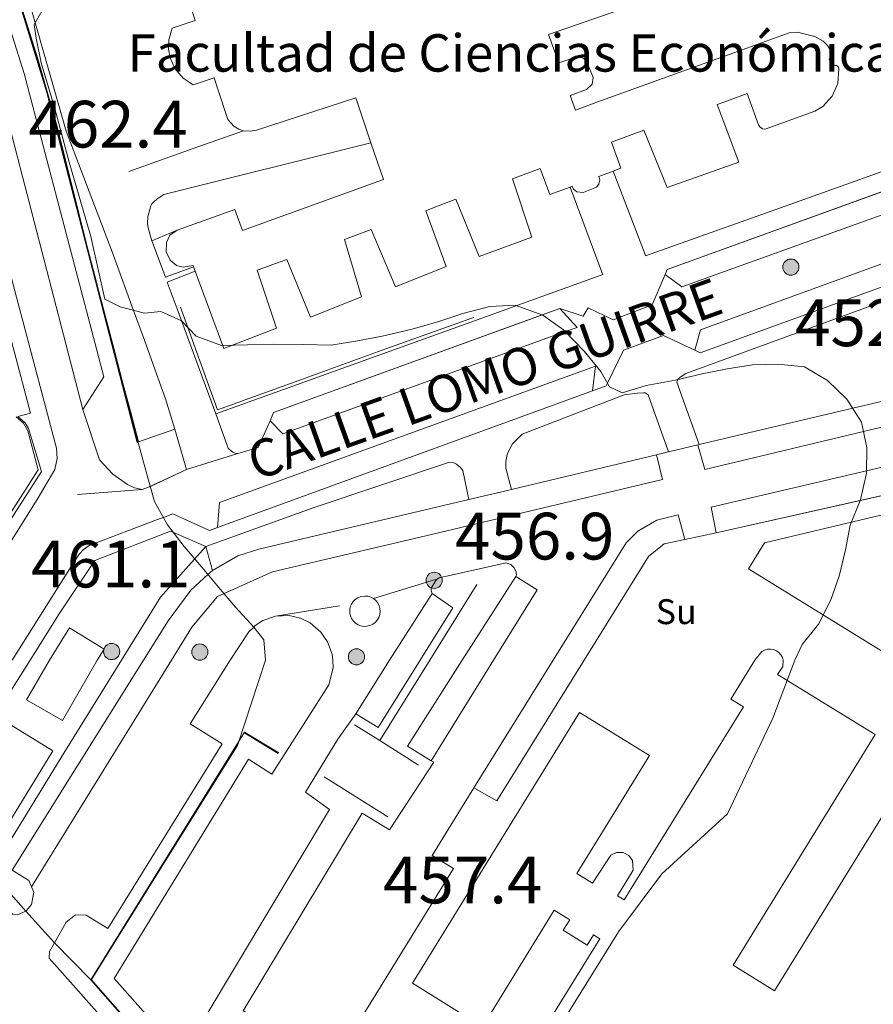
# Model space of a CAD drawing. Units: metres. Extents: x 371492 to 374142, y 3148493 to 3151144.
# Drawn here: x 372071 to 372208, y 3149945 to 3150103 of the extents above; entities that cross this region are included whole.
import ezdxf
from ezdxf.enums import TextEntityAlignment as Align

# ---------------------------------------------------------------- set-up
doc = ezdxf.new("R2010")
doc.units = ezdxf.units.M
doc.linetypes.add('DGN3', pattern=[62.39272800000001, 41.59515200000001, -20.797576])
doc.linetypes.add('DGN5', pattern=[31.196364, 10.398788, -20.797576])
for name, color, linetype, lineweight in [('5010', 32, 'Continuous', 30), ('5011', 40, 'Continuous', 0), ('5020', 253, 'Continuous', 0), ('5022', 253, 'Continuous', 0), ('5025', 253, 'Continuous', 0), ('5225', 7, 'Continuous', 13), ('5345', 253, 'Continuous', 13), ('5347', 253, 'Continuous', 13), ('5354', 253, 'DGN3', 0), ('5490', 1, 'Continuous', 13), ('5491', 253, 'Continuous', 13), ('5492', 1, 'Continuous', 13), ('5510', 253, 'Continuous', 0), ('5535', 253, 'DGN5', 0), ('5630', 253, 'Continuous', 0), ('5640', 253, 'Continuous', 0), ('5675', 253, 'Continuous', 0), ('5680', 253, 'Continuous', 13), ('5940', 253, 'DGN5', 0)]:
    doc.layers.add(name, color=color, linetype=linetype, lineweight=lineweight)
doc.styles.add('Styledgn100', font='dgn100.shx')
doc.styles.add('Styledgn104', font='dgn104.shx')

# ---------------------------------------------------------------- blocks, each defined once
blk = doc.blocks.new('5PATER400')
at = {"layer": '5020', "linetype": 'Continuous', "true_color": 0x000000}
h = blk.add_hatch(color=18, dxfattribs=at)
edge = h.paths.add_edge_path()
edge.add_arc((4.097819328308105e-05, 0.0002872520126402378), 1.299997788966626, 0, 360)
at = {"layer": '5020', "color": 18, "linetype": 'Continuous', "lineweight": 0, "true_color": 0x000000}
blk.add_circle((4.097819328308105e-05, 0.0002872520126402378), 1.299997788966626, dxfattribs=at)
blk = doc.blocks.new('5PATER412')
at = {"layer": '5020', "linetype": 'Continuous', "true_color": 0x000000}
h = blk.add_hatch(color=18, dxfattribs=at)
edge = h.paths.add_edge_path()
edge.add_arc((4.097819328308105e-05, 0.0002872524783015251), 1.299997788966626, 0, 360)
at = {"layer": '5020', "color": 18, "linetype": 'Continuous', "lineweight": 0, "true_color": 0x000000}
blk.add_circle((4.097819328308105e-05, 0.0002872524783015251), 1.299997788966626, dxfattribs=at)
blk = doc.blocks.new('5PAMDT42')
at = {"layer": '5022', "linetype": 'Continuous', "true_color": 0x000000}
h = blk.add_hatch(color=18, dxfattribs=at)
edge = h.paths.add_edge_path()
edge.add_arc((4.097819328308105e-05, 0.0002872524783015251), 1.299997788966626, 0, 360)
at = {"layer": '5022', "color": 18, "linetype": 'Continuous', "lineweight": 0, "true_color": 0x000000}
blk.add_circle((4.097819328308105e-05, 0.0002872524783015251), 1.299997788966626, dxfattribs=at)
blk = doc.blocks.new('5PAMDT43')
at = {"layer": '5022', "linetype": 'Continuous', "true_color": 0x000000}
h = blk.add_hatch(color=18, dxfattribs=at)
edge = h.paths.add_edge_path()
edge.add_arc((4.097819328308105e-05, 0.0002872524783015251), 1.299997788966626, 0, 360)
at = {"layer": '5022', "color": 18, "linetype": 'Continuous', "lineweight": 0, "true_color": 0x000000}
blk.add_circle((4.097819328308105e-05, 0.0002872524783015251), 1.299997788966626, dxfattribs=at)
blk = doc.blocks.new('5PAMDT44')
at = {"layer": '5022', "linetype": 'Continuous', "true_color": 0x000000}
h = blk.add_hatch(color=18, dxfattribs=at)
edge = h.paths.add_edge_path()
edge.add_arc((4.097819328308105e-05, 0.0002872524783015251), 1.299997788966626, 0, 360)
at = {"layer": '5022', "color": 18, "linetype": 'Continuous', "lineweight": 0, "true_color": 0x000000}
blk.add_circle((4.097819328308105e-05, 0.0002872524783015251), 1.299997788966626, dxfattribs=at)

msp = doc.modelspace()

# ---------------------------------------------------------------- linework, layer by layer
at = {"layer": '5010', "linetype": 'Continuous', "lineweight": 30, "extrusion": (2.761927993664799e-08, 0, 0.9999999999999998), "elevation": 450.0102804171407}
msp.add_lwpolyline([(372218.8689875713, 3149379.818000002), (372214.4289875713, 3149382.140000002), (372210.3039875713, 3149382.353000002), (372206.5049875713, 3149381.635000002), (372201.3689875713, 3149381.859000002), (372186.9329875713, 3149386.732000002), (372183.4259875714, 3149389.633000002), (372179.8449875714, 3149393.462000002), (372177.8469875713, 3149409.359000002), (372181.4319875714, 3149421.534000002), (372182.0769875713, 3149426.665000002), (372182.2709875713, 3149452.439000003), (372181.7909875714, 3149462.637000002), (372181.4589875714, 3149494.313000002), (372184.4469875713, 3149522.827000002), (372184.4919875714, 3149537.218000002), (372190.4179875713, 3149539.934000002), (372188.8479875713, 3149558.398000002), (372188.0629875713, 3149563.714000002), (372186.8519875713, 3149568.612000002), (372186.3309875713, 3149569.518000002), (372186.0609875713, 3149569.498000002), (372185.8709875713, 3149569.698000002), (372185.6809875713, 3149571.308000002), (372179.3559875714, 3149634.666000002), (372179.1499875713, 3149636.396000002), (372176.7109875713, 3149635.618000002), (372174.5389875713, 3149634.920000002), (372171.8569875713, 3149634.075000002), (372169.5479875713, 3149633.347000002), (372168.7169875713, 3149633.383000002), (372167.5919875713, 3149636.183000002), (372167.5919875713, 3149638.283000002), (372169.0919875713, 3149642.083000002), (372170.3919875713, 3149644.783000002), (372170.7919875713, 3149645.783000002), (372171.5919875713, 3149647.583000002), (372172.3919875713, 3149650.983000002), (372172.6919875713, 3149654.683000002), (372172.3149875713, 3149668.164000002), (372170.4859875714, 3149675.767000002), (372168.8529875713, 3149680.501000002), (372166.0139875714, 3149690.640000002), (372163.6929875714, 3149695.111000002), (372149.3199875713, 3149707.229000002), (372140.6279875714, 3149722.207000002), (372143.1259875713, 3149727.240000002), (372148.6739875713, 3149731.480000002), (372163.0149875713, 3149739.253000002), (372164.9059875713, 3149736.858000002), (372176.5029875714, 3149726.541000002), (372191.9539875714, 3149711.779000002), (372225.8089875713, 3149744.893000002), (372234.7119875713, 3149808.309000002), (372234.2039875714, 3149815.811000002), (372226.7569875713, 3149828.274000002), (372222.8739875713, 3149827.558000002), (372220.4819875713, 3149832.216000002), (372223.9539875714, 3149833.948000002), (372222.9039875713, 3149838.171000002), (372211.2839875713, 3149861.966000002), (372211.9839875713, 3149864.401000002), (372214.3899875713, 3149868.840000002), (372215.2029875713, 3149873.885000002), (372213.8809875713, 3149876.258000002), (372210.3709875713, 3149878.823000002), (372206.6709875714, 3149879.452000002), (372201.6119875713, 3149879.001000002), (372196.7949875713, 3149877.537000002), (372191.8149875713, 3149876.580000002), (372181.5419875713, 3149876.943000002), (372171.1809875713, 3149876.887000002), (372161.2579875714, 3149878.510000002), (372140.9489875713, 3149877.718000002), (372135.8999875713, 3149878.194000002), (372133.9009875713, 3149880.237000002), (372126.6989875713, 3149890.270000002), (372127.5639875713, 3149892.450000002), (372130.5439875713, 3149895.366000002), (372135.0359875713, 3149897.929000002), (372139.9389875713, 3149899.561000002), (372145.1669875713, 3149900.010000002), (372155.3519875713, 3149899.311000002), (372160.6589875713, 3149899.338000002), (372170.7899875713, 3149901.503000002), (372180.4309875713, 3149905.021000002), (372185.4149875713, 3149906.315000002), (372190.3199875713, 3149908.199000002), (372194.8929875713, 3149910.425000002), (372209.6009875713, 3149915.152000002), (372212.9179875713, 3149918.148000002), (372216.1679875713, 3149922.662000002), (372227.2029875713, 3149946.213000002), (372232.7519875714, 3149960.810000002), (372236.8949875713, 3149970.115000002), (372238.6319875713, 3149974.898000002), (372238.7879875713, 3149990.440000002), (372245.9219875713, 3150000.000000002)], dxfattribs=at)
at = {"layer": '5011', "linetype": 'Continuous', "lineweight": 0, "elevation": 460}
msp.add_lwpolyline([(372110.336, 3150000), (372110.096, 3150003.262), (372108.486, 3150005.335), (372105.552, 3150008.538), (372102.806, 3150011.741), (372100.156, 3150014.944), (372097.316, 3150018.242), (372094.664, 3150021.729), (372092.578, 3150025.5), (372091.5, 3150029.25), (372090.236, 3150033.754), (372089.31, 3150037.275), (372087.752, 3150043.167), (372086.788, 3150046.946), (372085.568, 3150051.551), (372084.523, 3150055.611), (372082.958, 3150061.712), (372081.594, 3150067.004), (372080.586, 3150070.946), (372077.708, 3150082.293), (372075.855, 3150089.231), (372074.748, 3150093.21), (372071.137, 3150104.758)], dxfattribs=at)
at = {"layer": '5011', "linetype": 'Continuous', "lineweight": 0, "extrusion": (0, 0, -1), "elevation": -455}
msp.add_lwpolyline([(-372195.244, 3150000), (-372196.427, 3150002.504), (-372199.062, 3150005.814000001), (-372201.036, 3150009.689000001), (-372202.349, 3150013.469), (-372203.377, 3150017.719), (-372204.123, 3150021.686), (-372205.813, 3150025.75), (-372206.747, 3150030), (-372206.831, 3150034.154), (-372205.972, 3150038.212), (-372203.603, 3150041.888), (-372200.481, 3150044.901), (-372196.794, 3150047.064000001), (-372192.544, 3150047.526), (-372188.485, 3150047.422), (-372184.427, 3150046.752), (-372180.37, 3150045.987), (-372176.124, 3150044.938), (-372171.406, 3150044.078), (-372167.538, 3150042.936), (-372165.553, 3150043.875), (-372164.131, 3150046.326), (-372161.48, 3150049.624), (-372158.168, 3150053.015), (-372154.858, 3150055.367), (-372150.417, 3150056.962), (-372146.358, 3150056.763), (-372142.018, 3150055.62), (-372138.15, 3150054.384), (-372133.905, 3150053.146), (-372129.093, 3150052.002), (-372125.13, 3150051.237), (-372120.883, 3150050.567), (-372116.446, 3150050.651), (-372111.82, 3150050.734), (-372107.477, 3150050.629), (-372103.324, 3150050.525), (-372099.261, 3150052.026), (-372096.895, 3150054.475), (-372093.587, 3150055.978), (-372090.944, 3150055.688), (-372087.071, 3150056.718), (-372084.575, 3150057.968), (-372082.335, 3150067.992), (-372078.885, 3150079.902), (-372076.586, 3150088.511), (-372074.374, 3150095.881), (-372073.549, 3150099.832), (-372073.275, 3150102), (-372074.497, 3150104.174)], dxfattribs=at)
at = {"layer": '5011', "linetype": 'Continuous', "lineweight": 0, "extrusion": (-3.50374031285878e-08, 0, 0.9999999999999993), "elevation": 459.9869641503246}
msp.add_lwpolyline([(372055.247016117, 3149869.427000001), (372065.512016117, 3149859.982000001), (372070.170016117, 3149856.359000001), (372102.899016117, 3149884.140000001), (372104.640016117, 3149889.344000001), (372106.887016117, 3149894.626000001), (372116.347016117, 3149910.083000001), (372082.379016117, 3149948.751000001), (372105.850016117, 3149986.322000001), (372110.336016117, 3150000.000000001)], dxfattribs=at)
at = {"layer": '5011', "linetype": 'Continuous', "lineweight": 0, "extrusion": (-2.239966098740286e-09, 0, -1), "elevation": -455.0008335257576}
msp.add_lwpolyline([(-372115.3449989809, 3149893.327), (-372122.3659989808, 3149903.949), (-372132.6469989808, 3149904.343), (-372134.8579989808, 3149906.257), (-372135.6489989809, 3149909.281), (-372137.8879989809, 3149913.889), (-372143.7919989809, 3149922.333), (-372147.1199989808, 3149926.341), (-372155.7689989809, 3149939.472), (-372159.0139989809, 3149943.565), (-372166.9869989809, 3149956.451), (-372173.9089989808, 3149965.726), (-372184.4669989808, 3149975.38), (-372191.7339989808, 3149990.692), (-372195.2439989808, 3150000)], dxfattribs=at)
at = {"layer": '5225', "linetype": 'Continuous', "lineweight": 13, "extrusion": (0.00130650198323686, -0.0007499105248840205, 0.9999988653427426), "elevation": -1409.782037306652}
msp.add_lwpolyline([(372074.7771959825, 3149999.828515817), (372071.1191991045, 3149993.455514025), (372076.8762072561, 3149990.150513096), (372082.431202515, 3149999.828515817)], dxfattribs=at)
at = {"layer": '5225', "linetype": 'Continuous', "lineweight": 13}
for points in [[(372141.172, 3150129.611, 473.094), (372141.897, 3150127.184, 473.081), (372098.487, 3150112.874, 473.128), (372097.369, 3150111.654, 473.07), (372096.906, 3150109.649, 473.022), (372099.091, 3150102.672, 471.542), (372095.363, 3150101.431, 471.074), (372094.831, 3150099.555, 471.074), (372094.807, 3150098.06, 471.074), (372095.052, 3150096.653, 471.074), (372095.818, 3150094.959, 471.074), (372097.133, 3150093.403, 471.074), (372098.765, 3150092.338, 471.074), (372102.098, 3150093.432, 472.868), (372102.697, 3150091.622, 472.937), (372104.312, 3150086.749, 473.124), (372105.275, 3150085.703, 473.122), (372106.094, 3150085.221, 473.152), (372106.852, 3150084.978, 473.173)], [(372166.126, 3150078.475, 466.107), (372167.375, 3150078.937, 466.134), (372165.828, 3150083.125, 465.921), (372171.031, 3150085.047, 464.746), (372174.78, 3150075.836, 465.282), (372186.299, 3150079.942, 465.112), (372182.825, 3150089.189000001, 464.874), (372184.011, 3150089.619, 464.061), (372187.595, 3150090.918, 461.607), (372189.406, 3150085.926, 461.607), (372189.641, 3150085.589, 461.607), (372189.852, 3150085.414, 461.607), (372190.096, 3150085.287, 461.607), (372190.497, 3150085.2, 461.607), (372198.457, 3150088.102, 461.607), (372199.733, 3150088.878, 461.607), (372201.253, 3150090.517, 461.607), (372202.156, 3150092.561, 461.607), (372202.335, 3150094.923, 461.607), (372202.3, 3150095.054, 461.607), (372202.238, 3150095.174, 461.607), (372202.152, 3150095.278, 461.607), (372202.047, 3150095.363, 461.607), (372201.927, 3150095.425, 461.607), (372201.797, 3150095.461, 461.607), (372201.662, 3150095.468, 461.607), (372201.529, 3150095.448, 461.607), (372201.402, 3150095.401, 461.607), (372201.288, 3150095.33, 461.607), (372200.746, 3150096.477, 461.607), (372200.992, 3150096.66, 461.607), (372201.18, 3150096.903, 461.607), (372201.325, 3150097.339, 461.607), (372200.512, 3150098.618, 461.607), (372199.788, 3150099.326, 461.607), (372198.489, 3150100.109, 461.607), (372195.691, 3150100.772, 461.607), (372194.339, 3150100.656, 464.981), (372187.58, 3150098.216, 465.132), (372183.978, 3150096.916, 465.213), (372163.516, 3150089.53, 465.672), (372160.061, 3150088.283, 465.75), (372159.222, 3150090.603, 475.847), (372161.846, 3150091.582, 475.822), (372162.743, 3150092.456, 475.822), (372162.895, 3150093.51, 475.822), (372161.876, 3150096.041, 475.887), (372161.433, 3150096.546, 475.887), (372160.423, 3150096.886, 475.887), (372157.394, 3150095.838, 473.174), (372155.738, 3150100.393, 473.145), (372179.68, 3150108.745, 469.398)], [(372106.852, 3150084.978, 473.173), (372107.902, 3150084.883, 473.196), (372108.888, 3150085.047, 473.21), (372124.824, 3150090.266, 454.159), (372127.272, 3150083.026, 461.51)], [(372127.272, 3150083.026, 461.51), (372129.26, 3150077.152, 467.476), (372106.658, 3150068.973, 470.513), (372105.444, 3150072.335, 470.513), (372096.179, 3150069.038, 470.513)], [(372099.055, 3150062.452, 468.498), (372103.669, 3150050.033, 469.531), (372112.108, 3150053.311, 469.531), (372109.047, 3150062.594, 469.36), (372110.109, 3150062.976, 469.11), (372112.546, 3150063.854, 468.538), (372113.773, 3150064.296, 468.25), (372117.599, 3150055.03, 468.591), (372125.764, 3150058.324, 468.591), (372123.006, 3150067.502, 468.326), (372123.868, 3150067.826, 468.183), (372126.012, 3150068.631, 467.827), (372127.327, 3150069.125, 467.609), (372131.187, 3150059.945, 467.609), (372139.352, 3150063.204, 467.651), (372136.058, 3150072.12, 467.565), (372137.263, 3150072.584, 467.297), (372140.868, 3150073.974, 466.497), (372144.635, 3150064.804, 466.967), (372153.057, 3150067.873, 466.948), (372149.973, 3150077.252, 466.498), (372154.438, 3150078.902, 465.835), (372155.979, 3150074.729, 465.899), (372159.246, 3150075.935, 465.966)], [(372159.246, 3150075.935, 465.966), (372159.568, 3150076.054, 469.531), (372159.756, 3150075.595, 469.553), (372160.287, 3150075.145, 469.553), (372161.29, 3150075.041, 469.553), (372163.466, 3150075.901, 469.553), (372163.801, 3150076.416, 469.553), (372163.994, 3150077.091, 469.553), (372163.832, 3150077.629, 466.06), (372164.259, 3150077.786, 466.068), (372166.126, 3150078.475, 466.107)], [(372096.179, 3150069.038, 470.513), (372095.035, 3150068.21, 470.513), (372094.455, 3150067.01, 470.513), (372094.415, 3150065.53, 470.513), (372095.075, 3150064.21, 470.513), (372096.095, 3150063.35, 470.513), (372097.175, 3150063.07, 470.513), (372098.733, 3150063.329, 468.421), (372098.812, 3150063.111, 468.44)], [(372098.812, 3150063.111, 468.44), (372099.055, 3150062.452, 468.498)], [(372246.136, 3150000, 454.502), (372241.698, 3150002.741, 454.502), (372253.774, 3150022.297, 464.479), (372254.391, 3150023.298, 464.99), (372255.121, 3150024.479, 465.593), (372244.069, 3150031.303, 465.593), (372224.947, 3150000.334, 458.188), (372218.263, 3150004.461, 461.167), (372230.852, 3150024.835, 461.184), (372226.604, 3150027.459, 461.163), (372190.378, 3150018.851, 461.269), (372187.82, 3150014.667, 461.163), (372211.557, 3150000, 461.163)], [(372083.358, 3150000, 466.309), (372084.462, 3150001.79, 466.319), (372078.917, 3150005.209, 466.319), (372077.442, 3150002.817, 466.319), (372076.406, 3150001.137, 466.319), (372075.704, 3150000, 466.319)], [(372188.828, 3150000, 471.606), (372189.979, 3150001.39, 471.709), (372190.406, 3150001.627, 471.729), (372190.876, 3150001.762, 471.755), (372191.365, 3150001.789, 471.787), (372191.847, 3150001.706, 471.823), (372192.298, 3150001.518, 471.86), (372192.696, 3150001.233, 471.897), (372193.019, 3150000.866, 471.932), (372193.253, 3150000.437, 471.963), (372193.375, 3150000, 471.987)], [(372144.759, 3149924.185, 471.563), (372163.981, 3149955.29, 471.434), (372162.954, 3149955.923, 473.313), (372161.96, 3149954.302, 475.193), (372158.124, 3149956.699, 475.193), (372159.158, 3149958.36, 468.701), (372156.667, 3149959.894, 468.966), (372145.14, 3149941.182, 468.957), (372133.956, 3149948.163, 468.979), (372160.73, 3149991.634, 468.979), (372171.959, 3149984.718, 468.979), (372160.292, 3149965.78, 468.658), (372162.811, 3149964.229, 475.193), (372165.752, 3149968.725, 475.193), (372166.68, 3149969.156, 475.193), (372167.703, 3149969.137, 475.193), (372168.614, 3149968.672, 475.193), (372169.229, 3149967.855, 475.193), (372169.349, 3149966.342, 475.193), (372166.819, 3149962.22, 471.349), (372167.865, 3149961.576, 471.609), (372187.007, 3149992.55, 471.649), (372185.002, 3149993.784, 471.606), (372188.828, 3150000, 471.606)], [(372193.375, 3150000, 471.987), (372193.323, 3149998.996, 472.02), (372192.49, 3149997.729, 471.606), (372208.169, 3149988.085, 471.606), (372185.392, 3149951.061, 461.284), (372192.003, 3149946.979, 465.573), (372221.101, 3149994.105, 458.209), (372214.416, 3149998.234, 461.163), (372211.557, 3150000, 461.163)], [(372067.631, 3149973.215, 465.743), (372068.444, 3149972.712, 465.743), (372076.272, 3149985.467, 465.743), (372068.192, 3149990.425, 465.743), (372060.386, 3149977.705, 465.743), (372064.841, 3149974.944, 464.547), (372063.743, 3149973.17, 464.547), (372066.532, 3149971.442, 464.569), (372067.631, 3149973.215, 465.743)]]:
    msp.add_polyline3d(points, dxfattribs=at)
at = {"layer": '5345', "linetype": 'Continuous', "lineweight": 13, "extrusion": (-0.1159104542155316, 0.00101708487912772, -0.9932591465181169), "elevation": -40384.04011813663, "flags": 128}
msp.add_lwpolyline([(-3153092.281470472, -342053.6841271853), (-3153132.212537855, -342078.184848372), (-3153128.9726078, -342083.7147646677)], dxfattribs=at)
at = {"layer": '5345', "linetype": 'Continuous', "lineweight": 13}
for points in [[(372089.783, 3150034.967, 460.524), (372089.632, 3150035.546, 460.549), (372075.309, 3150091.097, 463.219), (372071.218, 3150104.357, 463.824)], [(372102.366, 3150039.539, 459.375), (372096.185, 3150056.41, 456.257)], [(372143.86, 3150054.471, 456.421), (372102.366, 3150039.539, 459.375)], [(372068.252, 3150021.692, 464.679), (372073.88, 3150030.58, 464.712), (372072.233, 3150036.815, 465.16), (372071.533, 3150038.03, 465.181), (372070.375, 3150039.056, 464.397)], [(372119.496, 3149906.367, 459.361), (372082.325, 3149948.739, 462.693)]]:
    msp.add_polyline3d(points, dxfattribs=at)
at = {"layer": '5347', "linetype": 'Continuous', "lineweight": 13, "extrusion": (-8.005004344475959e-09, -1.000625543059495e-09, -1), "elevation": -456.6471306862178, "flags": 128}
msp.add_lwpolyline([(-372098.8119963446, 3150063.110999543), (-372094.3129963446, 3150061.454999543), (-372092.1499963446, 3150067.278999543)], dxfattribs=at)
at = {"layer": '5347', "linetype": 'Continuous', "lineweight": 13, "extrusion": (-0.005267319978204698, 0.01309340979495024, -0.9999004040204148), "elevation": 38828.5412532265, "flags": 128}
msp.add_lwpolyline([(-372088.6173212614, 3149818.021845236), (-372087.0300061434, 3149822.271209508), (-372091.4869443034, 3149824.06436322)], dxfattribs=at)
at = {"layer": '5347', "linetype": 'Continuous', "lineweight": 13, "extrusion": (0.06261978065734455, 0.02334155473259202, 0.9977644686463293), "elevation": 97286.13638821425, "flags": 128}
msp.add_lwpolyline([(2821684.630196016, -1445671.361861036), (2821684.381522189, -1445693.313495128), (2821684.796667947, -1445693.313495077)], dxfattribs=at)
at = {"layer": '5347', "linetype": 'Continuous', "lineweight": 13, "extrusion": (0.4941701929924837, 0.07718818299033652, 0.8659317552581276), "elevation": 427414.0155423611, "flags": 128}
msp.add_lwpolyline([(3054881.152778306, -739054.5180301692), (3054881.357251855, -739056.9872406842), (3054898.226201966, -739054.9678862914)], dxfattribs=at)
at = {"layer": '5347', "linetype": 'Continuous', "lineweight": 13, "extrusion": (0.7823127566553546, -0.4739666962899757, 0.4041563083539161), "elevation": -1201718.432299662, "flags": 128}
msp.add_lwpolyline([(2886948.604784986, 531483.4451769562), (2886937.908074738, 531488.5288710748), (2886925.982744045, 531488.7650168651)], dxfattribs=at)
at = {"layer": '5347', "linetype": 'Continuous', "lineweight": 13, "extrusion": (-0.8511367791625414, 0.5246099399923806, -0.01872415600250701), "elevation": 1335815.466274507, "flags": 128}
msp.add_lwpolyline([(-2876745.97875424, 25481.56441469278), (-2876768.319453154, 25482.14151606364), (-2876785.853075668, 25481.82346019898)], dxfattribs=at)
at = {"layer": '5347', "linetype": 'Continuous', "lineweight": 13}
for points in [[(372078.388, 3150084.895, 454.4), (372085.783, 3150065.549, 455.219), (372087.496, 3150060.828, 456.258), (372089.209, 3150056.109, 457.298), (372090.939, 3150051.37, 458.233), (372092.634, 3150046.73, 459.146), (372094.311, 3150041.962, 459.987), (372095.792, 3150037.098, 460.841)], [(372088.444, 3150078.424, 454.717), (372099.528, 3150082.369, 454.616), (372106.852, 3150084.978, 454.549)], [(372092.15, 3150067.279, 456.641), (372096.179, 3150069.038, 456.641)], [(372095.792, 3150037.098, 460.841), (372089.988, 3150035.04, 461.226)], [(372089.988, 3150035.04, 461.226), (372089.783, 3150034.967, 461.24)], [(372072.59, 3150000, 462.678), (372077.264, 3150007.44, 462.317), (372082.988, 3150015.988, 461.829), (372095.101, 3150020.737, 460.998), (372100.797, 3150018.234, 460.473)], [(372136.693, 3150000, 458.767), (372144.245, 3150012.139, 458.767)], [(372072.59, 3150000, 462.678), (372068.878, 3149994.09, 462.965), (372057.51, 3149976.043, 465.241), (372066.318, 3149966.053, 465.08)], [(372128.674, 3149987.109, 459.122), (372136.693, 3150000, 458.767)], [(372128.674, 3149987.109, 459.024), (372124.655, 3149989.657, 459.25)], [(372134.908, 3149983.157, 458.674), (372128.674, 3149987.109, 459.024)], [(372129.97, 3149974.855, 458.326), (372119.782, 3149981.305, 459.266)], [(372071.928, 3149959.76, 465.949), (372066.318, 3149966.053, 465.715)], [(372076.49, 3149954.645, 466.14), (372071.928, 3149959.76, 465.949)], [(372082.325, 3149948.739, 465.948), (372076.49, 3149954.645, 466.14)]]:
    msp.add_polyline3d(points, dxfattribs=at)
at = {"layer": '5354', "linetype": 'DGN3', "lineweight": 0}
for points in [[(372072.7, 3150104.728, 453.754), (372071.388, 3150104.311, 453.754), (372073.851, 3150096.516, 453.726), (372076.835, 3150086.043, 453.693), (372082.365, 3150064.06, 454.936), (372083.638, 3150059.19, 455.968), (372084.961, 3150054.123, 457.05), (372086.185, 3150049.44, 458.062), (372087.501, 3150044.451, 458.715), (372088.742, 3150039.755, 459.278), (372089.988, 3150035.04, 459.801)], [(372096.729, 3150056.656, 456.386), (372102.678, 3150040.17, 456.472), (372116.305, 3150045.103, 456.513), (372116.723, 3150045.254, 456.515), (372129.659, 3150049.987, 455.725), (372143.316, 3150054.823, 454.829), (372143.757, 3150054.98, 454.829)], [(372070.608, 3150039.115, 460.916), (372071.786, 3150038.086, 460.894), (372072.322, 3150037.206, 460.894), (372074.414, 3150030.316, 460.873), (372068.703, 3150021.362, 462.293)], [(372119.579, 3149906.481, 455.819), (372082.424, 3149948.762, 458.293), (372107.045, 3149988.31, 458.741), (372112.411, 3149985.058, 459.148)]]:
    msp.add_polyline3d(points, dxfattribs=at)
at = {"layer": '5490', "linetype": 'Continuous', "lineweight": 13, "extrusion": (0.01620188342461176, -0.00385932300742522, 0.9998612926798495), "elevation": -5670.450718212656}
msp.add_lwpolyline([(3150499.248419386, 367853.0638250232), (3150511.871746323, 367848.8609305405), (3150513.168756933, 367852.7035770866)], dxfattribs=at)
at = {"layer": '5490', "linetype": 'Continuous', "lineweight": 13, "extrusion": (0.7347479953411574, 0.6582981969744808, -0.1636730497128296), "elevation": 2346889.893542258}
msp.add_lwpolyline([(2097858.913581292, 389847.2096049701), (2097535.538190151, 389830.594546356), (2097451.418201327, 389825.5576220538)], dxfattribs=at)
at = {"layer": '5490', "linetype": 'Continuous', "lineweight": 13}
for points in [[(372056.436, 3150137.905, 465.749), (372054.472, 3150134.157, 465.663), (372065.504, 3150100.115, 463.741), (372081.07, 3150040.225, 460.734)], [(372174.454, 3150061.902, 454.098), (372177.133, 3150059.913, 454.119), (372226.944, 3150077.825, 450), (372245.724, 3150084.578, 449.193)], [(372243.816, 3150072.495, 449.543), (372244.161, 3150076.321, 449.478), (372230.067, 3150071.192, 450), (372180.113, 3150053.017, 454.07), (372179.242, 3150049.737, 454.121)], [(372179.703, 3150034.589, 456.319), (372180.832, 3150030.634, 456.34), (372206.289, 3150036.71, 455), (372238.954, 3150044.506, 452.838), (372261.812, 3150052.013, 450), (372269.301, 3150054.473, 450.126), (372268.138, 3150058.313, 449.863)], [(372157.548, 3150056.435, 455.296), (372160.336, 3150053.419, 455.317), (372158.443, 3150052.733, 455), (372113.127, 3150036.321, 458.691), (372111.127, 3150038.438, 458.644)], [(372280.205, 3150047.352, 449.478), (372278.915, 3150051.165, 449.499), (372265.725, 3150046.9, 450), (372235.716, 3150037.198, 453.449), (372206.755, 3150030.401, 455), (372181.833, 3150024.553, 456.566), (372182.626, 3150020.44, 456.579)], [(372102.682, 3150021.294, 459.536), (372102.97, 3150025.32, 459.536), (372163.312, 3150047.2, 455.201), (372162.811, 3150043.257, 455.346)], [(372173.085, 3150032.958, 456.438), (372174.039, 3150028.98, 456.502), (372136.091, 3150019.979, 457.633), (372111.456, 3150014.207, 459.47), (372103.702, 3150010.695, 460), (372102.651, 3150010.219, 460.196), (372098.526, 3150005.286, 460.538), (372095.265, 3150000, 460.765)], [(372177.59, 3150019.362, 456.689), (372176.543, 3150023.357, 456.603), (372173.13, 3150022.492, 456.666), (372170.099, 3150020.703, 456.724), (372168.226, 3150018.839, 456.753), (372156.502, 3150000, 456.912)], [(372137.07, 3150010.728, 457.869), (372130.27, 3150000, 458.248)], [(372095.265, 3150000, 460.765), (372072.85, 3149963.629, 461.792)], [(372130.27, 3150000, 458.248), (372124.82, 3149991.4, 458.248)], [(372146.928, 3150000, 456.999), (372136.936, 3149983.889, 456.999)], [(372156.502, 3150000, 456.912), (372143.757, 3149979.52, 456.912)]]:
    msp.add_polyline3d(points, dxfattribs=at)
at = {"layer": '5491', "linetype": 'Continuous', "lineweight": 13}
msp.add_polyline3d([(372078.388, 3150084.895, 453.545), (372072.7, 3150104.728, 453.754)], dxfattribs=at)
at = {"layer": '5492', "linetype": 'Continuous', "lineweight": 13, "extrusion": (-0.01876757480295711, -0.08663823487550051, -0.9960630473989451), "elevation": -280354.2318095952}
msp.add_lwpolyline([(-303217.6398830096, -3144943.501819903), (-303218.6484089169, -3144938.876669365), (-303221.6350359579, -3144937.20710268)], dxfattribs=at)
at = {"layer": '5492', "linetype": 'Continuous', "lineweight": 13, "extrusion": (0.01824256901831485, 0.02634862305889573, 0.9994863474497849), "elevation": 90244.81529867591}
msp.add_lwpolyline([(1487132.1290161, -2800228.326048866), (1487132.594306454, -2800238.248919363), (1487136.650623256, -2800238.248919455)], dxfattribs=at)
at = {"layer": '5492', "linetype": 'Continuous', "lineweight": 13, "extrusion": (0.007871486340392904, 0.03297011052417169, 0.999425340640719), "elevation": 107243.028534543}
msp.add_lwpolyline([(369537.6176235202, -3148470.071954918), (369533.6178671937, -3148468.803389458), (369529.574880846, -3148480.840018778)], dxfattribs=at)
at = {"layer": '5492', "linetype": 'Continuous', "lineweight": 13, "extrusion": (0.001759073438804728, 0.002869066007809922, 0.9999943370444053), "elevation": 10149.22531210888}
msp.add_lwpolyline([(372140.5452490827, 3149983.845837964), (372131.7591659269, 3149970.062781235), (372135.5561600522, 3149967.734771652)], dxfattribs=at)
at = {"layer": '5492', "linetype": 'Continuous', "lineweight": 13, "extrusion": (0.004006067916364396, 0.007036440685459556, 0.9999672194238818), "elevation": 24112.54723457574}
msp.add_lwpolyline([(372138.9394918179, 3149887.83228863), (372142.617462303, 3149885.738236791), (372156.6352111466, 3149908.312795642)], dxfattribs=at)
at = {"layer": '5492', "linetype": 'Continuous', "lineweight": 13}
for points in [[(372073.893, 3150026.087, 460.908), (372074.281, 3150026.707, 460.874), (372076.557, 3150030.618, 460.717), (372076.946, 3150032.367, 460.717), (372076.81, 3150034.043, 460.781), (372059.618, 3150098.859, 463.958), (372047.355, 3150136.754, 465.883), (372047.328, 3150136.835, 465), (372046.018, 3150140.887, 466.093), (372043.793, 3150142.976, 466.397), (372041.039, 3150144.291, 466.761), (372039.332, 3150144.804, 466.867), (372038.435, 3150144.893, 466.987)], [(372081.07, 3150040.225, 460.734), (372084.41, 3150045.454, 460.936), (372071.661, 3150094.174, 463.307), (372058.206, 3150136.668, 465.698), (372057.95, 3150137.02, 465.719), (372056.436, 3150137.905, 465.749)], [(372245.724, 3150084.578, 449.193), (372241.637, 3150086.912, 449.444), (372225.785, 3150081.169, 450), (372174.796, 3150062.696, 454.057), (372174.454, 3150061.902, 454.098)], [(372179.242, 3150049.737, 454.121), (372180.091, 3150049.339, 454.069), (372232.391, 3150068.343, 450), (372243.816, 3150072.495, 449.543)], [(372091.532, 3150069.394, 453.58), (372092.15, 3150067.279, 454.317)], [(372174.454, 3150061.902, 454.098), (372172.351, 3150057.009, 454.356), (372166.127, 3150054.619, 454.911), (372162.112, 3150056.576, 455.082), (372161.285, 3150055.214, 455.146), (372157.548, 3150056.435, 455.296)], [(372268.138, 3150058.313, 449.863), (372258.673, 3150055.225, 450), (372235.902, 3150047.797, 452.888), (372204.544, 3150040.426, 455), (372179.931, 3150034.642, 456.305)], [(372157.548, 3150056.435, 455.296), (372154.733, 3150055.411, 455), (372111.652, 3150039.753, 458.499), (372111.127, 3150038.438, 458.644)], [(372162.811, 3150043.257, 455.346), (372165.003, 3150044.055, 455.201), (372165.206, 3150044.472, 455), (372167.773, 3150049.756, 454.923), (372174.18, 3150052.111, 454.432), (372179.242, 3150049.737, 454.121)], [(372182.626, 3150020.44, 456.579), (372205.765, 3150025.635, 455), (372230.922, 3150031.283, 453.732), (372247.35, 3150036.123, 452.429), (372266.666, 3150042.724, 450), (372280.205, 3150047.352, 449.478)], [(372102.682, 3150021.294, 459.536), (372162.811, 3150043.257, 455.346)], [(372090.567, 3150027.381, 460.305), (372089.348, 3150027.66, 460.349), (372088.211, 3150028.179, 460.393), (372085.895, 3150029.852, 460.467), (372083.71, 3150032.146, 460.509), (372081.07, 3150040.225, 460.734)], [(372105.895, 3150033.156, 459.202), (372105.502, 3150033.245, 459.216), (372105.13, 3150033.398, 459.231), (372104.635, 3150033.741, 459.253), (372104.36, 3150034.035, 459.268), (372102.366, 3150039.539, 459.375)], [(372095.792, 3150037.098, 459.69), (372097.706, 3150030.618, 459.756)], [(372179.703, 3150034.589, 456.319), (372175.009, 3150033.432, 456.403)], [(372179.931, 3150034.642, 456.305), (372179.703, 3150034.589, 456.319)], [(372173.085, 3150032.958, 456.438), (372149.796, 3150027.386, 456.812)], [(372175.009, 3150033.432, 456.403), (372173.085, 3150032.958, 456.438)], [(372097.706, 3150030.618, 459.756), (372091.886, 3150027.904, 460), (372091.578, 3150027.761, 460.235), (372090.567, 3150027.381, 460.305)], [(372149.796, 3150027.386, 456.812), (372148.24, 3150027.014, 456.838), (372142.961, 3150025.771, 457.19)], [(372057.578, 3150000, 462.356), (372073.893, 3150026.087, 460.908)], [(372142.961, 3150025.771, 457.19), (372109.273, 3150017.845, 459.443), (372105.923, 3150016.745, 459.756), (372101.837, 3150014.429, 460.147)], [(372069.707, 3150000, 461.904), (372079.187, 3150015.037, 461.057), (372080.501, 3150017.058, 460.948), (372081.119, 3150017.709, 460.916), (372082.096, 3150018.4, 460.869), (372093.043, 3150022.573, 460.22), (372093.998, 3150022.932, 460), (372095.495, 3150023.495, 460.07), (372101.364, 3150020.807, 459.621), (372102.682, 3150021.294, 459.536)], [(372177.59, 3150019.362, 456.689), (372182.626, 3150020.44, 456.579)], [(372177.59, 3150019.362, 456.689), (372174.295, 3150018.685, 456.7), (372171.781, 3150016.632, 456.712), (372161.452, 3150000, 456.87)], [(372137.969, 3150013.057, 457.828), (372138.235, 3150013.211, 457.795), (372148.983, 3150015.62, 456.929), (372149.7, 3150015.36, 456.957), (372150.26, 3150014.842, 456.979), (372150.574, 3150014.147, 456.992), (372150.62, 3150013.639, 456.993), (372150.504, 3150013.458, 456.993)], [(372101.837, 3150014.429, 460.147), (372101.123, 3150013.774, 460), (372098.379, 3150011.253, 460.426), (372094.73, 3150006.326, 460.746), (372090.773, 3150000, 461.019)], [(372137.07, 3150010.728, 457.869), (372136.931, 3150011.126, 457.869), (372136.916, 3150011.548, 457.869), (372137.701, 3150012.785, 457.869), (372137.969, 3150013.057, 457.828)], [(372150.504, 3150013.458, 456.993), (372141.925, 3150000, 457.045)], [(372127.675, 3150009.886, 458.425), (372128.048, 3150009.572, 458.406), (372128.35, 3150009.191, 458.393), (372128.571, 3150008.757, 458.387), (372128.701, 3150008.287, 458.388), (372128.735, 3150007.802, 458.396), (372128.672, 3150007.319, 458.41), (372128.514, 3150006.858, 458.431), (372128.268, 3150006.438, 458.456), (372127.943, 3150006.075, 458.486), (372127.553, 3150005.784, 458.519), (372127.112, 3150005.577, 458.554), (372126.531, 3150005.456, 458.596), (372126.153, 3150005.441, 458.623), (372125.672, 3150005.519, 458.654), (372125.217, 3150005.69, 458.682), (372124.804, 3150005.949, 458.705), (372124.451, 3150006.284, 458.723), (372124.172, 3150006.683, 458.733), (372123.978, 3150007.13, 458.737), (372123.876, 3150007.606, 458.735), (372123.871, 3150008.093, 458.725), (372123.962, 3150008.571, 458.708), (372124.147, 3150009.021, 458.686)], [(372127.675, 3150009.886, 458.425), (372127.248, 3150010.12, 458.45), (372126.783, 3150010.263, 458.479), (372126.413, 3150010.3, 458.503), (372126.299, 3150010.312, 458.511), (372125.623, 3150010.217, 458.56), (372125.171, 3150010.036, 458.595), (372124.764, 3150009.769, 458.628), (372124.418, 3150009.426, 458.659), (372124.147, 3150009.021, 458.686)], [(372111.981, 3150007.083, 459.814), (372109.934, 3150006.357, 459.994), (372108.721, 3150005.561, 460.105), (372108.487, 3150005.332, 460), (372107.684, 3150004.548, 460.172), (372104.69, 3150000, 460.432)], [(372121.132, 3150000, 458.64), (372121.064, 3150000.954, 458.673), (372120.324, 3150002.971, 458.953), (372119.252, 3150004.498, 459.104), (372117.508, 3150005.988, 459.309), (372115.969, 3150006.762, 459.485), (372114.149, 3150007.197, 459.632), (372111.981, 3150007.083, 459.814)], [(372090.773, 3150000, 461.019), (372069.722, 3149966.338, 462.476), (372072.388, 3149964.675, 462.476), (372072.85, 3149963.629, 462.354)], [(372104.69, 3150000, 460.432), (372098.281, 3149989.795, 460.813), (372103.387, 3149986.587, 460.813), (372085.072, 3149956.968, 462.414), (372081.617, 3149959.101, 462.353), (372079.892, 3149959.141, 462.427), (372078.39, 3149957.97, 462.479), (372076.49, 3149954.645, 462.54)], [(372153.144, 3149910.462, 454.108), (372149.185, 3149905.195, 454.108), (372124.447, 3149905.662, 455.307), (372086.071, 3149948.919, 458.25), (372107.648, 3149984.128, 458.613), (372111.393, 3149981.747, 458.613), (372120.501, 3149996.044, 458.827), (372121.219, 3149998.81, 458.599), (372121.132, 3150000, 458.64)], [(372136.936, 3149983.889, 457.1), (372137.357, 3149983.632, 457.1), (372130.271, 3149972.795, 457.014), (372125.876, 3149975.443, 457.014), (372106.769, 3149943.753, 456.758), (372114.127, 3149939.302, 456.844), (372112.209, 3149936.819, 456.844), (372110.233, 3149935.397, 456.905), (372108.382, 3149934.842, 457.064), (372106.451, 3149934.835, 457.174), (372104.138, 3149935.626, 457.28), (372102.203, 3149937.344, 457.513), (372100.941, 3149939.93, 457.778), (372100.661, 3149942.75, 457.849), (372120.617, 3149976.041, 458.68), (372116.759, 3149978.822, 458.595), (372121.933, 3149987.32, 458.565), (372124.82, 3149991.4, 458.552)], [(372145.923, 3149914.895, 454.524), (372143.795, 3149911.482, 454.524), (372127.879, 3149911.576, 455.167), (372114.052, 3149927.637, 456.616), (372113.725, 3149929.077, 456.637), (372113.917, 3149931.394, 456.637), (372117.315, 3149937.3, 456.807), (372121.043, 3149935.036, 456.893), (372140.499, 3149966.564000001, 456.999), (372137.111, 3149968.673, 457.037), (372143.757, 3149979.52, 457.085)], [(372071.928, 3149959.76, 462.633), (372070.577, 3149959.173, 462.647), (372069.777, 3149959.255, 462.647), (372055.999, 3149974.881, 463.059), (372055.484, 3149976.626, 463.102)], [(372072.85, 3149963.629, 462.354), (372073.212, 3149962.812, 462.26), (372072.83, 3149960.812, 462.408), (372071.952, 3149959.771, 462.633), (372071.928, 3149959.76, 462.633)], [(372076.49, 3149954.645, 462.54), (372075.719, 3149953.294, 462.565), (372075.661, 3149952.185, 462.565), (372116.493, 3149906.191, 459.468), (372106.505, 3149892.459, 459.447), (372106.015, 3149891.217, 459.575), (372106.181, 3149890.505, 459.508), (372158.128, 3149832.496, 455.6), (372159.494, 3149832.484, 455.496)]]:
    msp.add_polyline3d(points, dxfattribs=at)
at = {"layer": '5535', "linetype": 'DGN5', "lineweight": 0}
for points in [[(372097.706, 3150030.618, 459.756), (372105.895, 3150033.156, 459.202)], [(372090.567, 3150027.381, 460.305), (372073.893, 3150026.087, 460.908)]]:
    msp.add_polyline3d(points, dxfattribs=at)
at = {"layer": '5640', "linetype": 'Continuous', "lineweight": 0}
for points in [[(372091.532, 3150069.394, 454.971), (372091.443, 3150070.105, 454.981), (372091.477, 3150071.178, 454.932), (372091.973, 3150072.894, 454.681), (372092.135, 3150073.214, 454.736), (372092.43, 3150073.553, 454.736), (372092.926, 3150074.01, 454.736), (372094.075, 3150074.714, 454.736), (372127.272, 3150083.026, 454.523)], [(372166.126, 3150078.475, 452.916), (372171.265, 3150065.083, 455.162), (372171.33, 3150064.909, 455.191), (372190.693, 3150071.808, 453.897), (372221.215, 3150082.683, 451.859)], [(372159.246, 3150075.935, 454.762), (372164.325, 3150062.277, 455.398)], [(372268.138, 3150058.313, 449.562), (372267.236, 3150059.671, 449.009), (372267.455, 3150062.692, 448.825), (372257.08, 3150074.979, 449.194), (372177.796, 3150045.989, 455.273), (372176.867, 3150045.416, 455.294), (372176.78, 3150045.356, 455.295), (372176.703, 3150045.292, 455.321), (372176.514, 3150045.073, 455.389), (372176.42, 3150044.9, 455.424), (372176.339, 3150044.625, 455.465), (372179.931, 3150034.642, 457.174)], [(372149.796, 3150027.386, 457.665), (372148.881, 3150030.814000001, 457.601), (372148.904, 3150031.9, 457.581), (372149.124, 3150033.002, 457.516), (372149.904, 3150034.687, 457.366), (372151.516, 3150036.256, 457.172), (372167.877, 3150042.602, 455.914), (372170.023, 3150042.884, 455.757), (372170.962, 3150042.898, 455.697), (372171.232, 3150042.889, 455.7), (372171.414, 3150042.83, 455.714), (372171.598, 3150042.721, 455.712), (372171.751, 3150042.573, 455.692), (372175.009, 3150033.432, 457.303)], [(372142.961, 3150025.771, 458.029), (372142.023, 3150030.461, 457.991), (372141.605, 3150031.007, 457.994), (372141.01, 3150031.457, 458), (372140.555, 3150031.658, 458.004), (372139.845, 3150031.792, 458.012), (372117.992, 3150024.473, 459.85), (372100.797, 3150018.234, 460.725)]]:
    msp.add_polyline3d(points, dxfattribs=at)
at = {"layer": '5680', "linetype": 'Continuous', "lineweight": 13}
for points in [[(372081.07, 3150040.225, 460.734), (372084.41, 3150045.454, 460.936), (372071.661, 3150094.174, 463.307), (372058.206, 3150136.668, 465.698), (372057.95, 3150137.02, 465.719), (372056.436, 3150137.905, 465.749), (372052.204, 3150140.558, 465.826), (372051.927, 3150141.502, 465.847), (372051.81, 3150142.618, 465.853), (372051.892, 3150144.299, 465.884), (372052.477, 3150146.463, 465.963), (372053.248, 3150147.915, 465.942), (372054.719, 3150149.674, 465.907), (372056.612, 3150150.998, 465.833), (372058.56, 3150151.758, 465.707), (372059.4, 3150151.268, 465.642), (372064.117, 3150148.522, 465.28), (372124.662, 3150166.263, 458.084), (372125.373, 3150167.608, 457.971), (372127.648, 3150171.905, 457.614), (372134.833, 3150173.513, 456.826), (372140.026, 3150170.602, 456.44), (372186.151, 3150184.28, 451.058), (372188.252, 3150188.41, 450.824)], [(372241.637, 3150086.912, 449.444), (372174.796, 3150062.696, 454.057), (372174.454, 3150061.902, 454.098), (372172.351, 3150057.009, 454.356), (372166.127, 3150054.619, 454.911), (372162.112, 3150056.576, 455.082), (372161.285, 3150055.214, 455.146), (372157.548, 3150056.435, 455.296), (372111.652, 3150039.753, 458.499), (372111.127, 3150038.438, 458.644), (372109.166, 3150034.149, 459.054), (372105.895, 3150033.156, 459.202), (372097.706, 3150030.618, 459.756), (372091.578, 3150027.761, 460.235), (372090.567, 3150027.381, 460.305), (372089.348, 3150027.66, 460.349), (372088.211, 3150028.179, 460.393), (372085.895, 3150029.852, 460.467), (372083.71, 3150032.146, 460.509), (372081.07, 3150040.225, 460.734)], [(372230.922, 3150031.283, 453.732), (372182.626, 3150020.44, 456.579), (372177.59, 3150019.362, 456.689), (372174.295, 3150018.685, 456.7), (372171.781, 3150016.632, 456.712), (372161.452, 3150000, 456.87)], [(372161.452, 3150000, 456.87), (372147.435, 3149977.426, 457.085), (372143.757, 3149979.52, 457.085), (372137.111, 3149968.673, 457.037), (372140.499, 3149966.564000001, 456.999), (372121.043, 3149935.036, 456.893), (372117.315, 3149937.3, 456.807), (372113.917, 3149931.394, 456.637), (372113.725, 3149929.077, 456.637), (372114.052, 3149927.637, 456.616), (372127.879, 3149911.576, 455.167), (372143.795, 3149911.482, 454.524), (372145.923, 3149914.895, 454.524), (372153.144, 3149910.462, 454.108), (372148.05, 3149903.685, 452.941)]]:
    msp.add_polyline3d(points, dxfattribs=at)
at = {"layer": '5940', "linetype": 'DGN5', "lineweight": 0}
for points in [[(372100.797, 3150018.234, 459.79), (372101.837, 3150014.429, 460.147)], [(372127.675, 3150009.886, 458.425), (372137.969, 3150013.057, 457.828)], [(372111.981, 3150007.083, 459.814), (372124.147, 3150009.021, 458.686)]]:
    msp.add_polyline3d(points, dxfattribs=at)

# ---------------------------------------------------------------- block references
at = {"layer": '5020', "linetype": 'Continuous', "lineweight": 0}
for name, p in [('5PATER400', (372194.625, 3150063.084, 452.455)), ('5PATER412', (372137.411, 3150012.819, 456.881))]:
    msp.add_blockref(name, p, dxfattribs=at)
at = {"layer": '5022', "linetype": 'Continuous', "lineweight": 0}
for name, p in [('5PAMDT42', (372085.677, 3150001.398, 461.19)), ('5PAMDT43', (372099.823, 3150001.312, 460.575)), ('5PAMDT44', (372124.947, 3150000.551, 458.493))]:
    msp.add_blockref(name, p, dxfattribs=at)

# ---------------------------------------------------------------- texts
at = {"layer": '5025', "linetype": 'Continuous', "lineweight": 0, "style": 'Styledgn104'}
for s, p in [('462.4', (372072.324, 3150082.271, 462.412)), ('452.5', (372195.3, 3150050.4, 452.455)), ('456.9', (372140.761, 3150016.169, 456.881)), ('461.1', (372072.779, 3150011.687, 461.122)), ('457.4', (372129.213, 3149960.992, 457.351))]:
    msp.add_text(s, height=7.5, dxfattribs=at).set_placement(p)
at = {"layer": '5510', "linetype": 'Continuous', "lineweight": 0, "style": 'Styledgn100'}
msp.add_text('CALLE LOMO GUIRRE', height=6, rotation=19.75999997742091, dxfattribs=at).set_placement((372145.4889190212, 3150045.125117023, 456.274), align=Align.MIDDLE_CENTER)
at = {"layer": '5630', "linetype": 'Continuous', "lineweight": 0, "style": 'Styledgn100'}
msp.add_text('Su', height=4, dxfattribs=at).set_placement((372176.228, 3150007.8, 456.246), align=Align.MIDDLE_CENTER)
at = {"layer": '5675', "linetype": 'Continuous', "lineweight": 0, "style": 'Styledgn104'}
msp.add_text('Facultad de Ciencias Económicas', height=6, dxfattribs=at).set_placement((372151.578, 3150097.45, 454.608), align=Align.MIDDLE_CENTER)

doc.saveas('drawing.dxf')
